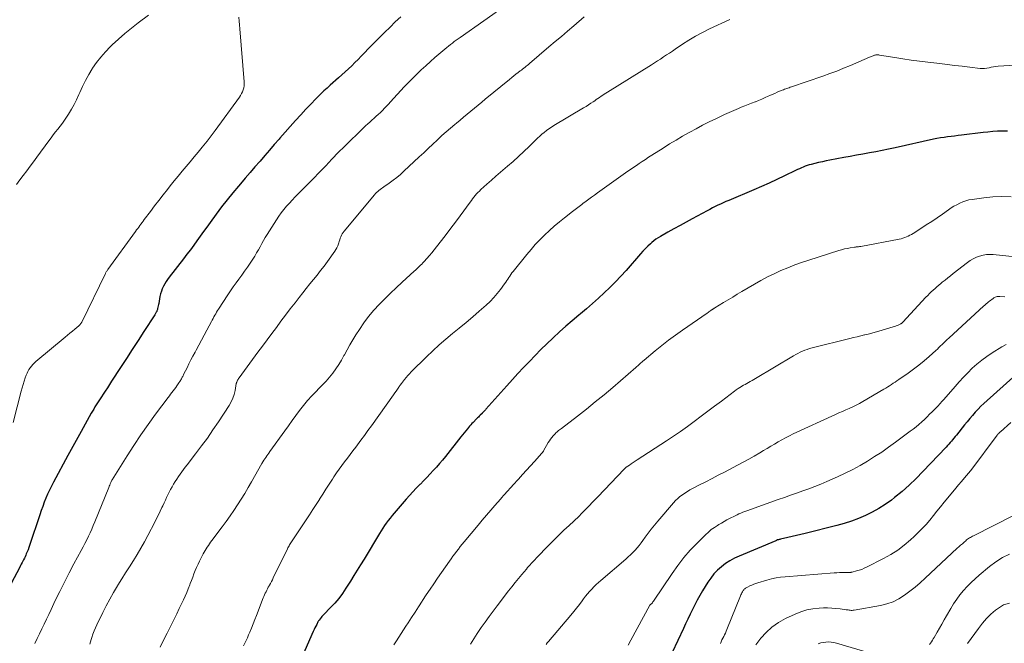
# Model space of a CAD drawing. Units: feet. Extents: x 1929999 to 1935009, y 520000 to 525006.
# Drawn here: x 1931425 to 1931622, y 520736 to 520861 of the extents above; entities that cross this region are included whole.
import ezdxf

# ---------------------------------------------------------------- set-up
doc = ezdxf.new("R2010")
doc.units = ezdxf.units.FT
doc.header["$LTSCALE"] = 100
doc.header["$MEASUREMENT"] = 0
doc.layers.add('CONTOUR INDEX', color=32, linetype='Continuous', lineweight=25)
doc.layers.add('CONTOUR INTERMEDIATE', color=40, linetype='Continuous', lineweight=15)

msp = doc.modelspace()

# ---------------------------------------------------------------- linework, layer by layer
at = {"layer": 'CONTOUR INDEX', "flags": 128}
for points, elevation in [([(1931501.23, 520861.08), (1931500.12, 520860.07), (1931499.07, 520859.06), (1931497.98, 520858), (1931496.91, 520856.94), (1931495.85, 520855.86), (1931494.8, 520854.78), (1931493.95, 520853.89), (1931493.32, 520853.25), (1931492.69, 520852.61), (1931492.06, 520851.98), (1931491.42, 520851.36), (1931490.77, 520850.74), (1931490.12, 520850.12), (1931489.46, 520849.52), (1931488.79, 520848.92), (1931487.16, 520847.46), (1931486.52, 520846.89), (1931485.89, 520846.31), (1931485.27, 520845.72), (1931484.65, 520845.12), (1931484.05, 520844.52), (1931483.44, 520843.91), (1931482.85, 520843.29), (1931482.27, 520842.67), (1931481.26, 520841.58), (1931480.2, 520840.42), (1931479.15, 520839.26), (1931478.12, 520838.08), (1931477.09, 520836.89), (1931476.93, 520836.71), (1931475.99, 520835.61), (1931475.05, 520834.51), (1931474.1, 520833.42), (1931473.15, 520832.33), (1931473.1, 520832.27), (1931472.12, 520831.16), (1931471.15, 520830.03), (1931470.18, 520828.91), (1931469.21, 520827.78), (1931468.83, 520827.34), (1931467.69, 520825.97), (1931466.57, 520824.59), (1931465.48, 520823.19), (1931464.42, 520821.76), (1931463.19, 520820.09), (1931462.53, 520819.18), (1931461.87, 520818.27), (1931461.22, 520817.36), (1931460.56, 520816.45), (1931459.9, 520815.55), (1931459.24, 520814.65), (1931458.56, 520813.75), (1931457.88, 520812.86), (1931455.01, 520809.19), (1931454.69, 520808.75), (1931454.39, 520808.31), (1931454.12, 520807.84), (1931453.86, 520807.37), (1931453.64, 520806.88), (1931453.45, 520806.38), (1931453.3, 520805.87), (1931453.18, 520805.34), (1931452.93, 520803.96), (1931452.88, 520803.71), (1931452.83, 520803.46), (1931452.77, 520803.21), (1931452.71, 520802.96), (1931452.66, 520802.76), (1931452.62, 520802.61), (1931452.58, 520802.47), (1931452.52, 520802.33), (1931452.45, 520802.19), (1931452.38, 520802.06), (1931452.31, 520801.93), (1931452.23, 520801.8), (1931452.15, 520801.67), (1931449.98, 520798.34), (1931448.81, 520796.54), (1931447.64, 520794.75), (1931446.48, 520792.96), (1931445.31, 520791.16), (1931443.53, 520788.42), (1931443.1, 520787.77), (1931442.68, 520787.12), (1931442.26, 520786.47), (1931441.84, 520785.82), (1931441.52, 520785.32), (1931441.26, 520784.91), (1931441, 520784.51), (1931440.74, 520784.11), (1931440.47, 520783.71), (1931440.21, 520783.3), (1931439.96, 520782.89), (1931439.72, 520782.48), (1931439.48, 520782.06), (1931437.45, 520778.4), (1931437.12, 520777.8), (1931436.79, 520777.2), (1931436.46, 520776.6), (1931436.13, 520776), (1931435.8, 520775.4), (1931435.47, 520774.8), (1931435.15, 520774.19), (1931434.82, 520773.59), (1931431.94, 520768.28), (1931431.53, 520767.5), (1931431.14, 520766.71), (1931430.77, 520765.91), (1931430.43, 520765.1), (1931430.1, 520764.28), (1931429.79, 520763.46), (1931429.49, 520762.63), (1931429.2, 520761.79), (1931427.18, 520755.69), (1931427.03, 520755.26), (1931426.87, 520754.83), (1931426.69, 520754.4), (1931426.51, 520753.98), (1931426.41, 520753.74), (1931426.27, 520753.44), (1931426.13, 520753.14), (1931425.98, 520752.84), (1931425.82, 520752.55), (1931425.67, 520752.25), (1931425.51, 520751.96), (1931425.36, 520751.67), (1931425.2, 520751.37), (1931420.02, 520741.7)], 1040), ([(1931622.23, 520838.33), (1931621.25, 520838.32), (1931620.28, 520838.27), (1931619.31, 520838.21), (1931618.34, 520838.12), (1931617.37, 520838.01), (1931613.1, 520837.5), (1931612.4, 520837.41), (1931611.7, 520837.33), (1931610.99, 520837.24), (1931610.29, 520837.16), (1931609.59, 520837.06), (1931608.88, 520836.95), (1931608.19, 520836.82), (1931607.49, 520836.68), (1931599.82, 520835), (1931598.55, 520834.73), (1931597.27, 520834.47), (1931595.99, 520834.21), (1931594.71, 520833.97), (1931593.43, 520833.73), (1931592.15, 520833.49), (1931590.87, 520833.25), (1931589.59, 520833.02), (1931586.84, 520832.51), (1931586.08, 520832.36), (1931585.32, 520832.21), (1931584.56, 520832.03), (1931583.81, 520831.85), (1931583.12, 520831.67), (1931582.71, 520831.56), (1931582.31, 520831.43), (1931581.92, 520831.3), (1931581.52, 520831.15), (1931581.14, 520830.99), (1931580.75, 520830.82), (1931580.37, 520830.65), (1931579.99, 520830.47), (1931577.74, 520829.37), (1931576.24, 520828.65), (1931574.73, 520827.95), (1931573.2, 520827.27), (1931571.67, 520826.61), (1931566.64, 520824.47), (1931566.09, 520824.24), (1931565.55, 520824), (1931565.01, 520823.75), (1931564.47, 520823.51), (1931563.93, 520823.25), (1931563.4, 520822.98), (1931562.87, 520822.71), (1931562.35, 520822.43), (1931559.36, 520820.8), (1931558.15, 520820.13), (1931556.94, 520819.47), (1931555.72, 520818.8), (1931554.51, 520818.13), (1931553, 520817.29), (1931552.55, 520817.03), (1931552.12, 520816.74), (1931551.71, 520816.43), (1931551.31, 520816.1), (1931551.03, 520815.84), (1931550.5, 520815.35), (1931549.99, 520814.86), (1931549.5, 520814.34), (1931549.03, 520813.81), (1931546.17, 520810.54), (1931545.12, 520809.38), (1931544.04, 520808.23), (1931542.93, 520807.12), (1931541.79, 520806.04), (1931540.63, 520804.98), (1931539.45, 520803.93), (1931538.27, 520802.9), (1931537.07, 520801.89), (1931536.73, 520801.61), (1931535.43, 520800.5), (1931534.15, 520799.39), (1931532.89, 520798.25), (1931531.64, 520797.09), (1931531.57, 520797.02), (1931530.37, 520795.88), (1931529.19, 520794.73), (1931528.02, 520793.56), (1931526.87, 520792.37), (1931525.72, 520791.18), (1931524.59, 520789.97), (1931523.48, 520788.75), (1931522.37, 520787.53), (1931518.21, 520782.86), (1931518.09, 520782.73), (1931517.97, 520782.59), (1931517.85, 520782.46), (1931517.72, 520782.33), (1931517.48, 520782.06), (1931517.43, 520782), (1931517.06, 520781.64), (1931516.87, 520781.46), (1931516.69, 520781.28), (1931516.51, 520781.1), (1931516.33, 520780.91), (1931515.66, 520780.23), (1931515.42, 520779.98), (1931515.18, 520779.73), (1931514.95, 520779.47), (1931514.73, 520779.2), (1931514.51, 520778.94), (1931514.18, 520778.53), (1931513.85, 520778.13), (1931513.53, 520777.73), (1931513.2, 520777.32), (1931510.11, 520773.43), (1931509.52, 520772.71), (1931508.93, 520772), (1931508.32, 520771.3), (1931507.69, 520770.61), (1931507.06, 520769.93), (1931506.42, 520769.26), (1931505.78, 520768.59), (1931505.13, 520767.93), (1931505.02, 520767.82), (1931504.32, 520767.1), (1931503.64, 520766.38), (1931502.96, 520765.63), (1931502.29, 520764.88), (1931499.89, 520762.12), (1931499.49, 520761.64), (1931499.09, 520761.15), (1931498.71, 520760.66), (1931498.33, 520760.15), (1931497.97, 520759.64), (1931497.62, 520759.12), (1931497.28, 520758.59), (1931496.95, 520758.05), (1931493.88, 520752.94), (1931493.21, 520751.84), (1931492.54, 520750.75), (1931491.87, 520749.66), (1931491.19, 520748.58), (1931490.26, 520747.13), (1931489.57, 520746.11), (1931488.84, 520745.13), (1931488.04, 520744.19), (1931487.21, 520743.28), (1931485.87, 520741.92), (1931485.68, 520741.71), (1931485.49, 520741.51), (1931485.32, 520741.29), (1931485.14, 520741.07), (1931484.94, 520740.81), (1931484.88, 520740.71), (1931484.81, 520740.62), (1931484.75, 520740.52), (1931484.7, 520740.42), (1931484.45, 520739.94), (1931484.27, 520739.59), (1931484.1, 520739.25), (1931483.93, 520738.89), (1931483.77, 520738.54), (1931481.59, 520733.64)], 1020), ([(1931623.35, 520789.19), (1931618.18, 520784.59), (1931617.56, 520784.02), (1931616.96, 520783.45), (1931616.38, 520782.85), (1931615.81, 520782.24), (1931615.26, 520781.62), (1931614.72, 520780.99), (1931614.18, 520780.35), (1931613.66, 520779.71), (1931612.05, 520777.68), (1931611.81, 520777.38), (1931611.56, 520777.07), (1931611.31, 520776.77), (1931611.06, 520776.48), (1931610.81, 520776.18), (1931610.55, 520775.89), (1931610.29, 520775.6), (1931610.03, 520775.31), (1931605.4, 520770.41), (1931604.05, 520769.04), (1931602.66, 520767.72), (1931601.22, 520766.45), (1931599.73, 520765.23), (1931599.09, 520764.73), (1931597.86, 520763.84), (1931596.6, 520763.02), (1931595.29, 520762.29), (1931593.93, 520761.63), (1931592.53, 520761.05), (1931591.12, 520760.52), (1931589.67, 520760.06), (1931588.22, 520759.65), (1931581.92, 520758.07), (1931581.05, 520757.85), (1931580.18, 520757.64), (1931579.31, 520757.44), (1931578.43, 520757.25), (1931576.97, 520756.93), (1931576.83, 520756.9), (1931576.69, 520756.86), (1931576.54, 520756.81), (1931576.4, 520756.77), (1931576.15, 520756.68), (1931576.14, 520756.67), (1931576.04, 520756.63), (1931568.71, 520753.56), (1931567.77, 520753.12), (1931566.86, 520752.63), (1931566.01, 520752.05), (1931565.18, 520751.43), (1931564.42, 520750.73), (1931563.7, 520749.99), (1931563.06, 520749.18), (1931562.48, 520748.33), (1931561.42, 520746.63), (1931560.87, 520745.72), (1931560.35, 520744.8), (1931559.86, 520743.87), (1931559.4, 520742.92), (1931558.95, 520741.96), (1931558.5, 520741.01), (1931558.04, 520740.05), (1931557.59, 520739.09), (1931555.34, 520734.3)], 1000)]:
    msp.add_lwpolyline(points, dxfattribs=dict(at, elevation=elevation))
at = {"layer": 'CONTOUR INTERMEDIATE', "flags": 128}
for points, elevation in [([(1931522.49, 520863.62), (1931513.08, 520857.01), (1931512.68, 520856.73), (1931512.29, 520856.45), (1931511.9, 520856.16), (1931511.51, 520855.87), (1931511.13, 520855.58), (1931510.75, 520855.28), (1931510.38, 520854.98), (1931510.01, 520854.66), (1931508.04, 520852.98), (1931507.12, 520852.17), (1931506.21, 520851.35), (1931505.31, 520850.51), (1931504.42, 520849.66), (1931503.46, 520848.71), (1931503.07, 520848.32), (1931502.68, 520847.93), (1931502.3, 520847.53), (1931501.92, 520847.13), (1931499.17, 520844.13), (1931498.77, 520843.7), (1931498.37, 520843.28), (1931497.97, 520842.86), (1931497.56, 520842.45), (1931497.54, 520842.43), (1931497.14, 520842.03), (1931496.73, 520841.64), (1931496.31, 520841.26), (1931495.89, 520840.88), (1931495.47, 520840.5), (1931495.04, 520840.12), (1931494.63, 520839.74), (1931494.21, 520839.35), (1931492.49, 520837.72), (1931491.23, 520836.5), (1931489.98, 520835.27), (1931488.75, 520834.02), (1931487.54, 520832.75), (1931487.48, 520832.7), (1931486.25, 520831.4), (1931485.01, 520830.1), (1931483.75, 520828.82), (1931482.5, 520827.55), (1931480.73, 520825.77), (1931480.14, 520825.17), (1931479.56, 520824.56), (1931478.99, 520823.94), (1931478.42, 520823.32), (1931477.88, 520822.68), (1931477.36, 520822.02), (1931476.87, 520821.34), (1931476.41, 520820.64), (1931474.56, 520817.71), (1931474.19, 520817.11), (1931473.82, 520816.5), (1931473.48, 520815.88), (1931473.14, 520815.25), (1931472.8, 520814.63), (1931472.45, 520814.01), (1931472.08, 520813.4), (1931471.69, 520812.8), (1931471.16, 520811.99), (1931470.62, 520811.18), (1931470.07, 520810.38), (1931469.5, 520809.59), (1931468.93, 520808.81), (1931468.35, 520808.03), (1931467.79, 520807.24), (1931467.23, 520806.44), (1931466.69, 520805.63), (1931464.85, 520802.82), (1931464.66, 520802.52), (1931464.47, 520802.21), (1931464.29, 520801.9), (1931464.11, 520801.58), (1931463.95, 520801.27), (1931463.78, 520800.95), (1931463.61, 520800.63), (1931463.44, 520800.32), (1931462.53, 520798.6), (1931462, 520797.61), (1931461.47, 520796.62), (1931460.94, 520795.64), (1931460.41, 520794.65), (1931460.17, 520794.22), (1931459.76, 520793.45), (1931459.36, 520792.67), (1931458.96, 520791.89), (1931458.57, 520791.11), (1931457.95, 520789.88), (1931457.87, 520789.71), (1931457.79, 520789.55), (1931457.71, 520789.38), (1931457.63, 520789.22), (1931457.55, 520789.06), (1931457.46, 520788.9), (1931457.36, 520788.74), (1931457.27, 520788.58), (1931456.81, 520787.89), (1931456.57, 520787.54), (1931456.33, 520787.2), (1931456.08, 520786.86), (1931455.82, 520786.53), (1931455.56, 520786.2), (1931455.31, 520785.87), (1931455.05, 520785.54), (1931454.8, 520785.21), (1931452.31, 520781.83), (1931450.83, 520779.79), (1931449.39, 520777.73), (1931447.99, 520775.64), (1931446.63, 520773.53), (1931443.61, 520768.75), (1931443.59, 520768.7), (1931443.37, 520768.21), (1931443.26, 520767.96), (1931443.16, 520767.72), (1931443.05, 520767.47), (1931442.95, 520767.22), (1931440.18, 520760.38), (1931439.88, 520759.65), (1931439.57, 520758.93), (1931439.24, 520758.21), (1931438.9, 520757.5), (1931438.56, 520756.79), (1931438.2, 520756.09), (1931437.84, 520755.39), (1931437.47, 520754.7), (1931436.01, 520752.01), (1931435.05, 520750.2), (1931434.1, 520748.37), (1931433.19, 520746.53), (1931432.3, 520744.69), (1931431.45, 520742.91), (1931431, 520741.94), (1931430.54, 520740.97), (1931430.07, 520740.01), (1931429.61, 520739.04), (1931429.14, 520738.08), (1931428.68, 520737.12), (1931428.21, 520736.15)], 1036), ([(1931468.9, 520861.02), (1931468.97, 520860.25), (1931469.03, 520859.48), (1931469.1, 520858.72), (1931469.98, 520848.16), (1931469.99, 520847.75), (1931469.96, 520847.35), (1931469.89, 520846.95), (1931469.78, 520846.55), (1931469.62, 520846.17), (1931469.45, 520845.8), (1931469.24, 520845.44), (1931469.02, 520845.09), (1931464.22, 520838.44), (1931463.82, 520837.9), (1931463.42, 520837.36), (1931463, 520836.83), (1931462.59, 520836.3), (1931461.59, 520835.08), (1931460.8, 520834.11), (1931460.01, 520833.15), (1931459.21, 520832.2), (1931458.4, 520831.25), (1931458.38, 520831.23), (1931457.59, 520830.29), (1931456.79, 520829.34), (1931456.01, 520828.38), (1931455.24, 520827.42), (1931454.65, 520826.67), (1931453.8, 520825.58), (1931452.95, 520824.48), (1931452.11, 520823.38), (1931451.27, 520822.28), (1931450.05, 520820.65), (1931449.83, 520820.36), (1931449.61, 520820.07), (1931449.39, 520819.77), (1931449.17, 520819.48), (1931448.95, 520819.18), (1931448.74, 520818.89), (1931448.52, 520818.59), (1931448.3, 520818.29), (1931442.76, 520810.69), (1931442.69, 520810.58), (1931442.61, 520810.47), (1931442.54, 520810.36), (1931442.47, 520810.24), (1931442.4, 520810.13), (1931442.34, 520810.01), (1931442.28, 520809.89), (1931442.22, 520809.78), (1931437.63, 520800.37), (1931437.57, 520800.24), (1931437.5, 520800.12), (1931437.43, 520800), (1931437.35, 520799.88), (1931437.27, 520799.76), (1931437.18, 520799.66), (1931437.08, 520799.56), (1931436.97, 520799.46), (1931436.2, 520798.83), (1931435.71, 520798.42), (1931435.22, 520798.01), (1931434.72, 520797.6), (1931434.23, 520797.19), (1931428.41, 520792.35), (1931428.1, 520792.06), (1931427.8, 520791.77), (1931427.53, 520791.45), (1931427.27, 520791.12), (1931427.04, 520790.76), (1931426.83, 520790.4), (1931426.65, 520790.02), (1931426.49, 520789.63), (1931426.3, 520789.11), (1931426.08, 520788.45), (1931425.86, 520787.78), (1931425.67, 520787.11), (1931425.48, 520786.43), (1931423.89, 520780.19)], 1044), ([(1931450.9, 520861.44), (1931448.81, 520859.88), (1931447.48, 520858.85), (1931446.17, 520857.78), (1931444.91, 520856.67), (1931443.67, 520855.53), (1931443.25, 520855.12), (1931442.28, 520854.12), (1931441.37, 520853.08), (1931440.53, 520851.98), (1931439.74, 520850.83), (1931439.68, 520850.73), (1931438.99, 520849.59), (1931438.34, 520848.42), (1931437.75, 520847.23), (1931437.19, 520846.02), (1931437, 520845.58), (1931436.54, 520844.58), (1931436.04, 520843.61), (1931435.5, 520842.66), (1931434.93, 520841.72), (1931434.53, 520841.12), (1931434.12, 520840.51), (1931433.7, 520839.91), (1931433.26, 520839.32), (1931432.81, 520838.73), (1931432.35, 520838.15), (1931431.9, 520837.57), (1931431.46, 520836.98), (1931431.02, 520836.39), (1931428.62, 520833.13), (1931427.95, 520832.21), (1931427.27, 520831.3), (1931426.59, 520830.39), (1931425.9, 520829.48), (1931425.22, 520828.57), (1931424.55, 520827.65)], 1048), ([(1931537.82, 520861.07), (1931535.73, 520859.3), (1931534.49, 520858.25), (1931533.25, 520857.2), (1931532.02, 520856.15), (1931530.78, 520855.1), (1931526.92, 520851.8), (1931526.69, 520851.6), (1931526.46, 520851.41), (1931526.23, 520851.23), (1931526, 520851.04), (1931525.76, 520850.86), (1931525.52, 520850.67), (1931525.29, 520850.49), (1931525.05, 520850.31), (1931524.64, 520850), (1931524.2, 520849.66), (1931523.77, 520849.32), (1931523.34, 520848.97), (1931522.9, 520848.62), (1931518.08, 520844.67), (1931517.36, 520844.08), (1931516.64, 520843.49), (1931515.92, 520842.9), (1931515.2, 520842.3), (1931514.48, 520841.71), (1931513.76, 520841.11), (1931513.04, 520840.51), (1931512.33, 520839.92), (1931512.01, 520839.65), (1931511.14, 520838.92), (1931510.29, 520838.17), (1931509.44, 520837.41), (1931508.61, 520836.64), (1931508.48, 520836.52), (1931507.59, 520835.68), (1931506.7, 520834.85), (1931505.81, 520834.01), (1931504.91, 520833.18), (1931501.85, 520830.32), (1931501.14, 520829.69), (1931500.42, 520829.08), (1931499.67, 520828.5), (1931498.9, 520827.94), (1931497.84, 520827.21), (1931497.59, 520827.03), (1931497.34, 520826.85), (1931497.09, 520826.66), (1931496.85, 520826.47), (1931496.61, 520826.27), (1931496.39, 520826.06), (1931496.17, 520825.84), (1931495.97, 520825.61), (1931489.91, 520818.37), (1931489.71, 520818.11), (1931489.53, 520817.84), (1931489.39, 520817.55), (1931489.26, 520817.25), (1931489.15, 520816.94), (1931489.05, 520816.63), (1931488.95, 520816.32), (1931488.85, 520816), (1931488.8, 520815.83), (1931488.66, 520815.44), (1931488.49, 520815.06), (1931488.29, 520814.7), (1931488.06, 520814.35), (1931486.59, 520812.32), (1931485.91, 520811.4), (1931485.22, 520810.49), (1931484.51, 520809.59), (1931483.79, 520808.71), (1931483.07, 520807.82), (1931482.35, 520806.94), (1931481.65, 520806.04), (1931480.95, 520805.14), (1931480.12, 520804.07), (1931479.18, 520802.85), (1931478.25, 520801.62), (1931477.32, 520800.39), (1931476.4, 520799.16), (1931475.48, 520797.93), (1931474.56, 520796.69), (1931473.65, 520795.45), (1931472.73, 520794.21), (1931468.96, 520789.11), (1931468.86, 520788.96), (1931468.76, 520788.8), (1931468.67, 520788.64), (1931468.59, 520788.47), (1931468.49, 520788.26), (1931468.47, 520788.2), (1931468.44, 520788.14), (1931468.43, 520788.07), (1931468.41, 520788), (1931468.16, 520786.55), (1931467.98, 520785.78), (1931467.73, 520785.02), (1931467.4, 520784.31), (1931467, 520783.62), (1931464.85, 520780.34), (1931463.75, 520778.71), (1931462.63, 520777.1), (1931461.47, 520775.52), (1931460.28, 520773.96), (1931458.59, 520771.79), (1931458.23, 520771.32), (1931457.88, 520770.85), (1931457.53, 520770.38), (1931457.18, 520769.9), (1931456.85, 520769.42), (1931456.52, 520768.93), (1931456.21, 520768.43), (1931455.9, 520767.92), (1931455.87, 520767.87), (1931455.58, 520767.35), (1931455.29, 520766.83), (1931455.02, 520766.3), (1931454.76, 520765.77), (1931454.51, 520765.23), (1931454.25, 520764.69), (1931454, 520764.15), (1931453.74, 520763.61), (1931453.56, 520763.22), (1931453.21, 520762.49), (1931452.86, 520761.77), (1931452.49, 520761.05), (1931452.12, 520760.33), (1931450.74, 520757.67), (1931450.06, 520756.4), (1931449.35, 520755.14), (1931448.62, 520753.9), (1931447.87, 520752.67), (1931447.1, 520751.44), (1931446.33, 520750.22), (1931445.56, 520749), (1931444.8, 520747.77), (1931444.71, 520747.63), (1931443.92, 520746.32), (1931443.16, 520745), (1931442.45, 520743.65), (1931441.76, 520742.29), (1931440.58, 520739.87), (1931440.3, 520739.25), (1931440.04, 520738.62), (1931439.8, 520737.98), (1931439.59, 520737.33), (1931439.46, 520736.93), (1931439.33, 520736.48), (1931439.2, 520736.02)], 1032), ([(1931566.87, 520860.57), (1931562.81, 520858.69), (1931561.41, 520858), (1931560.04, 520857.27), (1931558.71, 520856.47), (1931557.4, 520855.63), (1931555.99, 520854.68), (1931555.4, 520854.28), (1931554.81, 520853.88), (1931554.23, 520853.49), (1931553.64, 520853.09), (1931553.05, 520852.69), (1931552.46, 520852.31), (1931551.86, 520851.92), (1931551.26, 520851.55), (1931542.47, 520846.09), (1931542.14, 520845.88), (1931541.82, 520845.67), (1931541.5, 520845.46), (1931541.18, 520845.25), (1931540.87, 520845.03), (1931540.55, 520844.81), (1931540.23, 520844.59), (1931539.92, 520844.38), (1931539.61, 520844.17), (1931539.14, 520843.85), (1931538.67, 520843.54), (1931538.19, 520843.24), (1931537.7, 520842.95), (1931531.76, 520839.4), (1931531.26, 520839.09), (1931530.78, 520838.77), (1931530.3, 520838.42), (1931529.84, 520838.06), (1931529.39, 520837.68), (1931528.95, 520837.3), (1931528.51, 520836.9), (1931528.09, 520836.49), (1931526.83, 520835.26), (1931525.77, 520834.25), (1931524.7, 520833.24), (1931523.61, 520832.27), (1931522.5, 520831.3), (1931522.03, 520830.9), (1931521.11, 520830.11), (1931520.2, 520829.32), (1931519.3, 520828.52), (1931518.4, 520827.71), (1931517.22, 520826.64), (1931516.92, 520826.36), (1931516.62, 520826.07), (1931516.34, 520825.77), (1931516.07, 520825.46), (1931515.81, 520825.14), (1931515.55, 520824.82), (1931515.3, 520824.5), (1931515.05, 520824.17), (1931513.04, 520821.42), (1931512.12, 520820.18), (1931511.2, 520818.94), (1931510.26, 520817.71), (1931509.32, 520816.48), (1931508.36, 520815.24), (1931507.89, 520814.64), (1931507.41, 520814.06), (1931506.92, 520813.48), (1931506.42, 520812.91), (1931505.86, 520812.3), (1931505.63, 520812.05), (1931505.39, 520811.79), (1931505.15, 520811.55), (1931504.9, 520811.3), (1931504.65, 520811.06), (1931504.4, 520810.83), (1931504.15, 520810.59), (1931503.89, 520810.36), (1931501.48, 520808.17), (1931500.31, 520807.08), (1931499.15, 520805.99), (1931498.02, 520804.87), (1931496.9, 520803.74), (1931495.83, 520802.57), (1931494.8, 520801.35), (1931493.86, 520800.08), (1931492.96, 520798.77), (1931492.24, 520797.65), (1931491.64, 520796.68), (1931491.06, 520795.71), (1931490.51, 520794.71), (1931489.97, 520793.71), (1931489.88, 520793.53), (1931489.38, 520792.62), (1931488.85, 520791.74), (1931488.27, 520790.88), (1931487.65, 520790.05), (1931487, 520789.24), (1931486.32, 520788.45), (1931485.61, 520787.69), (1931484.88, 520786.95), (1931484.32, 520786.4), (1931483.44, 520785.5), (1931482.6, 520784.57), (1931481.8, 520783.6), (1931481.03, 520782.61), (1931480.28, 520781.59), (1931479.54, 520780.57), (1931478.8, 520779.55), (1931478.06, 520778.53), (1931475.08, 520774.39), (1931474.88, 520774.11), (1931474.67, 520773.82), (1931474.47, 520773.53), (1931474.27, 520773.24), (1931474.08, 520772.95), (1931473.89, 520772.66), (1931473.7, 520772.36), (1931473.53, 520772.05), (1931471.44, 520768.38), (1931470.76, 520767.22), (1931470.08, 520766.07), (1931469.38, 520764.93), (1931468.66, 520763.79), (1931467.93, 520762.67), (1931467.17, 520761.56), (1931466.39, 520760.47), (1931465.6, 520759.39), (1931463.53, 520756.65), (1931463.29, 520756.33), (1931463.05, 520756.01), (1931462.83, 520755.68), (1931462.6, 520755.35), (1931462.39, 520755.02), (1931462.18, 520754.68), (1931461.98, 520754.34), (1931461.79, 520753.99), (1931461.38, 520753.19), (1931461.07, 520752.57), (1931460.77, 520751.94), (1931460.49, 520751.3), (1931460.22, 520750.66), (1931459.96, 520750.01), (1931459.7, 520749.36), (1931459.45, 520748.71), (1931459.21, 520748.06), (1931459.12, 520747.83), (1931458.83, 520747.06), (1931458.52, 520746.31), (1931458.19, 520745.56), (1931457.85, 520744.81), (1931457.54, 520744.16), (1931457.03, 520743.09), (1931456.52, 520742.03), (1931456, 520740.97), (1931455.48, 520739.91), (1931454.6, 520738.17), (1931453.91, 520736.77), (1931453.22, 520735.37)], 1028), ([(1931623.71, 520851.47), (1931620.37, 520851.23), (1931619.92, 520851.19), (1931619.47, 520851.12), (1931619.03, 520851.04), (1931618.58, 520850.93), (1931618.14, 520850.84), (1931617.7, 520850.78), (1931617.25, 520850.77), (1931616.79, 520850.8), (1931614.71, 520851.05), (1931613.22, 520851.23), (1931611.72, 520851.41), (1931610.23, 520851.59), (1931608.73, 520851.76), (1931606.39, 520852.04), (1931604.73, 520852.24), (1931603.07, 520852.47), (1931601.41, 520852.71), (1931599.76, 520852.98), (1931596.74, 520853.48), (1931596.6, 520853.5), (1931596.45, 520853.52), (1931596.3, 520853.52), (1931596.15, 520853.52), (1931596.01, 520853.5), (1931595.86, 520853.48), (1931595.72, 520853.44), (1931595.58, 520853.39), (1931595.48, 520853.35), (1931595.29, 520853.28), (1931595.11, 520853.2), (1931594.92, 520853.12), (1931594.73, 520853.04), (1931590.93, 520851.4), (1931589.57, 520850.83), (1931588.21, 520850.28), (1931586.83, 520849.77), (1931585.44, 520849.28), (1931579.15, 520847.13), (1931578.92, 520847.05), (1931578.69, 520846.97), (1931578.46, 520846.89), (1931578.23, 520846.82), (1931578.01, 520846.73), (1931577.78, 520846.65), (1931577.55, 520846.56), (1931577.32, 520846.47), (1931576.8, 520846.26), (1931576.31, 520846.05), (1931575.82, 520845.84), (1931575.34, 520845.63), (1931574.85, 520845.42), (1931574.54, 520845.27), (1931573.9, 520844.99), (1931573.26, 520844.71), (1931572.61, 520844.44), (1931571.96, 520844.18), (1931571.89, 520844.15), (1931571.21, 520843.88), (1931570.52, 520843.61), (1931569.84, 520843.33), (1931569.15, 520843.06), (1931568.61, 520842.84), (1931567.66, 520842.44), (1931566.71, 520842.03), (1931565.77, 520841.6), (1931564.84, 520841.16), (1931564.06, 520840.79), (1931562.74, 520840.14), (1931561.44, 520839.48), (1931560.15, 520838.79), (1931558.86, 520838.1), (1931558.76, 520838.04), (1931557.44, 520837.29), (1931556.13, 520836.53), (1931554.83, 520835.74), (1931553.54, 520834.94), (1931551.29, 520833.5), (1931550.65, 520833.09), (1931550.02, 520832.68), (1931549.4, 520832.26), (1931548.77, 520831.84), (1931548.52, 520831.67), (1931548.03, 520831.33), (1931547.53, 520830.99), (1931547.04, 520830.64), (1931546.54, 520830.29), (1931540.43, 520825.97), (1931539.86, 520825.56), (1931539.29, 520825.15), (1931538.73, 520824.73), (1931538.17, 520824.32), (1931537.57, 520823.87), (1931537.31, 520823.67), (1931537.05, 520823.47), (1931536.79, 520823.27), (1931536.53, 520823.08), (1931536.26, 520822.88), (1931536, 520822.68), (1931535.74, 520822.48), (1931535.49, 520822.28), (1931533.88, 520821.03), (1931532.85, 520820.2), (1931531.84, 520819.36), (1931530.86, 520818.49), (1931529.9, 520817.59), (1931528.97, 520816.66), (1931528.06, 520815.71), (1931527.2, 520814.72), (1931526.36, 520813.71), (1931523.63, 520810.31), (1931523.4, 520810.02), (1931523.18, 520809.72), (1931522.97, 520809.41), (1931522.77, 520809.11), (1931522.57, 520808.79), (1931522.37, 520808.49), (1931522.15, 520808.18), (1931521.94, 520807.88), (1931521.12, 520806.75), (1931520.47, 520805.91), (1931519.78, 520805.1), (1931519.04, 520804.34), (1931518.27, 520803.61), (1931516.88, 520802.38), (1931515.57, 520801.24), (1931514.24, 520800.11), (1931512.89, 520799.01), (1931511.53, 520797.93), (1931510.18, 520796.83), (1931508.86, 520795.7), (1931507.58, 520794.52), (1931506.33, 520793.31), (1931503.3, 520790.28), (1931502.95, 520789.91), (1931502.61, 520789.54), (1931502.28, 520789.15), (1931501.96, 520788.76), (1931501.79, 520788.54), (1931501.56, 520788.24), (1931501.33, 520787.95), (1931501.11, 520787.65), (1931500.9, 520787.35), (1931500.8, 520787.22), (1931500.53, 520786.85), (1931500.27, 520786.48), (1931500.01, 520786.11), (1931499.74, 520785.74), (1931495.36, 520779.55), (1931494.67, 520778.58), (1931493.97, 520777.62), (1931493.27, 520776.67), (1931492.56, 520775.72), (1931492.24, 520775.31), (1931491.68, 520774.57), (1931491.12, 520773.84), (1931490.57, 520773.1), (1931490.01, 520772.37), (1931489.45, 520771.63), (1931488.91, 520770.88), (1931488.39, 520770.13), (1931487.88, 520769.36), (1931487.58, 520768.91), (1931486.93, 520767.91), (1931486.28, 520766.91), (1931485.64, 520765.9), (1931485.01, 520764.89), (1931484.99, 520764.86), (1931484.34, 520763.84), (1931483.69, 520762.82), (1931483.03, 520761.81), (1931482.36, 520760.8), (1931479.55, 520756.62), (1931479.42, 520756.42), (1931479.29, 520756.22), (1931479.17, 520756.02), (1931479.05, 520755.82), (1931478.93, 520755.61), (1931478.82, 520755.4), (1931478.71, 520755.19), (1931478.6, 520754.98), (1931475.78, 520749.21), (1931475.6, 520748.84), (1931475.41, 520748.48), (1931475.22, 520748.12), (1931475.02, 520747.76), (1931474.95, 520747.63), (1931474.79, 520747.34), (1931474.63, 520747.04), (1931474.48, 520746.75), (1931474.33, 520746.45), (1931474.19, 520746.15), (1931474.05, 520745.84), (1931473.92, 520745.53), (1931473.79, 520745.22), (1931472.46, 520741.73), (1931472.13, 520740.88), (1931471.79, 520740.05), (1931471.45, 520739.21), (1931471.1, 520738.38), (1931470.87, 520737.83), (1931470.62, 520737.28), (1931470.37, 520736.73), (1931470.11, 520736.18), (1931469.84, 520735.64)], 1024), ([(1931622.97, 520825.23), (1931621.16, 520825.29), (1931619.34, 520825.2), (1931617.53, 520825.02), (1931615.21, 520824.7), (1931614.57, 520824.58), (1931613.94, 520824.42), (1931613.33, 520824.2), (1931612.73, 520823.95), (1931612.15, 520823.64), (1931611.58, 520823.33), (1931611.03, 520822.98), (1931610.48, 520822.62), (1931609.26, 520821.76), (1931608.2, 520821.03), (1931607.13, 520820.31), (1931606.06, 520819.6), (1931604.98, 520818.89), (1931603.44, 520817.91), (1931603.12, 520817.72), (1931602.79, 520817.53), (1931602.45, 520817.37), (1931602.11, 520817.21), (1931601.76, 520817.07), (1931601.4, 520816.95), (1931601.04, 520816.86), (1931600.67, 520816.77), (1931593.03, 520815.32), (1931592.87, 520815.29), (1931592.71, 520815.27), (1931592.55, 520815.25), (1931592.39, 520815.23), (1931592.23, 520815.22), (1931592.07, 520815.2), (1931591.91, 520815.18), (1931591.75, 520815.15), (1931590.9, 520815.02), (1931590.31, 520814.92), (1931589.73, 520814.8), (1931589.16, 520814.65), (1931588.59, 520814.48), (1931582.6, 520812.58), (1931581.19, 520812.11), (1931579.8, 520811.61), (1931578.42, 520811.06), (1931577.06, 520810.49), (1931575.71, 520809.87), (1931574.38, 520809.22), (1931573.08, 520808.52), (1931571.79, 520807.79), (1931569.27, 520806.32), (1931568.35, 520805.77), (1931567.43, 520805.22), (1931566.51, 520804.66), (1931565.59, 520804.11), (1931563.9, 520803.07), (1931563.83, 520803.02), (1931563.77, 520802.98), (1931563.7, 520802.94), (1931563.63, 520802.89), (1931563.56, 520802.85), (1931563.5, 520802.8), (1931563.43, 520802.76), (1931563.36, 520802.71), (1931563.1, 520802.53), (1931562.9, 520802.4), (1931562.7, 520802.27), (1931562.51, 520802.13), (1931562.31, 520802), (1931557.44, 520798.63), (1931556.04, 520797.64), (1931554.66, 520796.61), (1931553.31, 520795.55), (1931551.97, 520794.47), (1931549.75, 520792.61), (1931549.54, 520792.43), (1931549.34, 520792.25), (1931549.14, 520792.07), (1931548.94, 520791.89), (1931548.74, 520791.71), (1931548.53, 520791.53), (1931548.33, 520791.35), (1931548.13, 520791.18), (1931543.5, 520787.21), (1931541.77, 520785.75), (1931540.02, 520784.3), (1931538.26, 520782.89), (1931536.48, 520781.49), (1931533.25, 520779), (1931533.07, 520778.86), (1931532.89, 520778.72), (1931532.71, 520778.58), (1931532.53, 520778.44), (1931532.35, 520778.29), (1931532.18, 520778.14), (1931532.02, 520777.97), (1931531.87, 520777.81), (1931531.62, 520777.52), (1931531.35, 520777.2), (1931531.1, 520776.87), (1931530.87, 520776.53), (1931530.65, 520776.18), (1931529.7, 520774.54), (1931529.66, 520774.48), (1931529.62, 520774.42), (1931529.58, 520774.36), (1931529.54, 520774.29), (1931529.5, 520774.23), (1931529.46, 520774.18), (1931529.41, 520774.12), (1931529.36, 520774.06), (1931527.88, 520772.42), (1931527.09, 520771.55), (1931526.29, 520770.67), (1931525.5, 520769.8), (1931524.71, 520768.92), (1931523.6, 520767.7), (1931523.28, 520767.36), (1931522.97, 520767.01), (1931522.65, 520766.67), (1931522.34, 520766.32), (1931522.03, 520765.97), (1931521.72, 520765.62), (1931521.41, 520765.27), (1931521.1, 520764.92), (1931520, 520763.67), (1931519.15, 520762.69), (1931518.3, 520761.71), (1931517.46, 520760.72), (1931516.63, 520759.72), (1931513.84, 520756.38), (1931513.46, 520755.91), (1931513.08, 520755.44), (1931512.7, 520754.97), (1931512.33, 520754.49), (1931511.97, 520754.01), (1931511.61, 520753.52), (1931511.26, 520753.03), (1931510.91, 520752.54), (1931508.57, 520749.16), (1931507.8, 520748.05), (1931507.05, 520746.93), (1931506.3, 520745.8), (1931505.55, 520744.67), (1931505.47, 520744.54), (1931504.77, 520743.47), (1931504.08, 520742.4), (1931503.38, 520741.33), (1931502.68, 520740.26), (1931502.23, 520739.56), (1931501.76, 520738.84), (1931501.3, 520738.12), (1931500.84, 520737.4), (1931500.38, 520736.67), (1931499.85, 520735.84)], 1016), ([(1931628.18, 520812.78), (1931619.43, 520813.67), (1931618.73, 520813.7), (1931618.05, 520813.67), (1931617.37, 520813.56), (1931616.7, 520813.39), (1931616.05, 520813.15), (1931615.42, 520812.86), (1931614.83, 520812.5), (1931614.26, 520812.11), (1931611.44, 520809.91), (1931610.89, 520809.48), (1931610.34, 520809.05), (1931609.79, 520808.61), (1931609.25, 520808.17), (1931608.96, 520807.93), (1931608.57, 520807.61), (1931608.18, 520807.28), (1931607.8, 520806.94), (1931607.42, 520806.6), (1931607.05, 520806.25), (1931606.69, 520805.9), (1931606.34, 520805.53), (1931605.99, 520805.17), (1931601.4, 520800.22), (1931601.35, 520800.17), (1931601.31, 520800.13), (1931601.26, 520800.08), (1931601.22, 520800.04), (1931601.17, 520800), (1931601.12, 520799.97), (1931601.06, 520799.93), (1931601.01, 520799.9), (1931600.58, 520799.69), (1931600.31, 520799.56), (1931600.04, 520799.45), (1931599.76, 520799.34), (1931599.47, 520799.25), (1931596.56, 520798.39), (1931595.87, 520798.19), (1931595.17, 520798), (1931594.48, 520797.83), (1931593.77, 520797.66), (1931593.73, 520797.65), (1931593, 520797.48), (1931592.27, 520797.31), (1931591.55, 520797.14), (1931590.83, 520796.96), (1931583.27, 520795.06), (1931582.78, 520794.93), (1931582.3, 520794.77), (1931581.83, 520794.6), (1931581.36, 520794.41), (1931580.91, 520794.2), (1931580.45, 520793.97), (1931580.01, 520793.73), (1931579.57, 520793.48), (1931571.97, 520788.98), (1931571.63, 520788.78), (1931571.29, 520788.58), (1931570.95, 520788.39), (1931570.6, 520788.19), (1931570.56, 520788.17), (1931570.24, 520787.99), (1931569.92, 520787.81), (1931569.6, 520787.62), (1931569.28, 520787.44), (1931569.2, 520787.39), (1931568.84, 520787.17), (1931568.5, 520786.95), (1931568.15, 520786.71), (1931567.82, 520786.47), (1931565.18, 520784.48), (1931563.83, 520783.46), (1931562.47, 520782.45), (1931561.12, 520781.43), (1931559.76, 520780.42), (1931558.39, 520779.42), (1931557.01, 520778.43), (1931555.62, 520777.48), (1931554.2, 520776.54), (1931548.35, 520772.74), (1931547.96, 520772.49), (1931547.58, 520772.23), (1931547.2, 520771.97), (1931546.82, 520771.71), (1931546.17, 520771.26), (1931546.12, 520771.22), (1931546.06, 520771.17), (1931546.01, 520771.13), (1931545.96, 520771.08), (1931545.91, 520771.04), (1931545.86, 520770.99), (1931545.81, 520770.94), (1931545.76, 520770.89), (1931540.55, 520765.4), (1931539.98, 520764.82), (1931539.42, 520764.23), (1931538.86, 520763.64), (1931538.29, 520763.06), (1931537.3, 520762.03), (1931537.23, 520761.96), (1931537.16, 520761.89), (1931537.08, 520761.82), (1931537.01, 520761.75), (1931536.94, 520761.68), (1931536.86, 520761.61), (1931536.79, 520761.54), (1931536.71, 520761.47), (1931534.79, 520759.69), (1931533.76, 520758.72), (1931532.75, 520757.74), (1931531.75, 520756.74), (1931530.76, 520755.73), (1931528.26, 520753.13), (1931528.01, 520752.87), (1931527.76, 520752.6), (1931527.51, 520752.34), (1931527.26, 520752.07), (1931527.01, 520751.8), (1931526.77, 520751.53), (1931526.53, 520751.26), (1931526.29, 520750.98), (1931525.38, 520749.91), (1931524.69, 520749.1), (1931524.01, 520748.27), (1931523.35, 520747.44), (1931522.69, 520746.6), (1931520.42, 520743.64), (1931519.62, 520742.57), (1931518.82, 520741.49), (1931518.04, 520740.39), (1931517.27, 520739.29), (1931516.45, 520738.09), (1931516.11, 520737.58), (1931515.77, 520737.06), (1931515.44, 520736.53), (1931515.12, 520736)], 1012), ([(1931621.75, 520805.23), (1931620.71, 520805.34), (1931620.53, 520805.35), (1931620.35, 520805.34), (1931620.18, 520805.31), (1931620, 520805.27), (1931619.83, 520805.21), (1931619.67, 520805.13), (1931619.52, 520805.04), (1931619.37, 520804.94), (1931618.64, 520804.37), (1931618.5, 520804.26), (1931618.36, 520804.14), (1931618.22, 520804.03), (1931618.08, 520803.92), (1931617.95, 520803.8), (1931617.81, 520803.68), (1931617.68, 520803.56), (1931617.55, 520803.44), (1931610.54, 520797.02), (1931610.21, 520796.72), (1931609.88, 520796.41), (1931609.56, 520796.1), (1931609.24, 520795.78), (1931608.92, 520795.47), (1931608.59, 520795.16), (1931608.26, 520794.85), (1931607.93, 520794.55), (1931606.61, 520793.36), (1931605.6, 520792.49), (1931604.57, 520791.64), (1931603.51, 520790.83), (1931602.42, 520790.05), (1931600.57, 520788.76), (1931600.21, 520788.51), (1931599.84, 520788.27), (1931599.48, 520788.02), (1931599.11, 520787.78), (1931598.74, 520787.54), (1931598.36, 520787.3), (1931597.99, 520787.07), (1931597.61, 520786.85), (1931593.38, 520784.39), (1931592.72, 520784.02), (1931592.06, 520783.67), (1931591.38, 520783.34), (1931590.7, 520783.02), (1931590.01, 520782.71), (1931589.32, 520782.41), (1931588.63, 520782.1), (1931587.95, 520781.78), (1931579.51, 520777.93), (1931578.74, 520777.56), (1931577.98, 520777.17), (1931577.23, 520776.77), (1931576.48, 520776.34), (1931575.75, 520775.91), (1931575.01, 520775.47), (1931574.28, 520775.03), (1931573.55, 520774.59), (1931572.83, 520774.16), (1931571.74, 520773.51), (1931570.63, 520772.87), (1931569.52, 520772.26), (1931568.39, 520771.66), (1931565.78, 520770.3), (1931564.55, 520769.67), (1931563.31, 520769.03), (1931562.08, 520768.4), (1931560.84, 520767.77), (1931559.44, 520767.06), (1931558.91, 520766.77), (1931558.39, 520766.47), (1931557.88, 520766.14), (1931557.39, 520765.8), (1931556.91, 520765.43), (1931556.46, 520765.04), (1931556.03, 520764.62), (1931555.63, 520764.17), (1931552.49, 520760.51), (1931551.84, 520759.73), (1931551.2, 520758.94), (1931550.59, 520758.13), (1931549.98, 520757.32), (1931549.54, 520756.7), (1931549.16, 520756.19), (1931548.77, 520755.69), (1931548.37, 520755.21), (1931547.95, 520754.73), (1931547.52, 520754.27), (1931547.07, 520753.82), (1931546.61, 520753.39), (1931546.14, 520752.97), (1931541.11, 520748.71), (1931540.64, 520748.3), (1931540.18, 520747.88), (1931539.73, 520747.44), (1931539.3, 520746.99), (1931538.88, 520746.52), (1931538.47, 520746.05), (1931538.08, 520745.56), (1931537.7, 520745.06), (1931537.38, 520744.62), (1931536.84, 520743.91), (1931536.29, 520743.2), (1931535.72, 520742.5), (1931535.15, 520741.81), (1931530.66, 520736.5), (1931530.43, 520736.23), (1931530.2, 520735.96)], 1008), ([(1931622, 520795.73), (1931621.12, 520795.27), (1931619.17, 520794.06), (1931618.14, 520793.37), (1931617.13, 520792.63), (1931616.17, 520791.84), (1931615.24, 520791.01), (1931614.35, 520790.13), (1931613.48, 520789.24), (1931612.63, 520788.33), (1931611.8, 520787.4), (1931609.54, 520784.81), (1931609.33, 520784.56), (1931609.12, 520784.32), (1931608.91, 520784.08), (1931608.7, 520783.84), (1931608.48, 520783.61), (1931608.27, 520783.37), (1931608.04, 520783.14), (1931607.82, 520782.91), (1931607.25, 520782.34), (1931606.73, 520781.83), (1931606.21, 520781.32), (1931605.68, 520780.82), (1931605.15, 520780.33), (1931604.59, 520779.83), (1931604.03, 520779.35), (1931603.46, 520778.89), (1931602.87, 520778.44), (1931599.92, 520776.26), (1931598.55, 520775.27), (1931597.17, 520774.31), (1931595.75, 520773.39), (1931594.32, 520772.5), (1931592.87, 520771.65), (1931591.39, 520770.84), (1931589.88, 520770.09), (1931588.36, 520769.38), (1931586.2, 520768.42), (1931585.01, 520767.92), (1931583.82, 520767.43), (1931582.61, 520766.97), (1931581.4, 520766.54), (1931580.18, 520766.12), (1931578.96, 520765.69), (1931577.74, 520765.27), (1931576.53, 520764.84), (1931570.23, 520762.6), (1931569.84, 520762.46), (1931569.45, 520762.31), (1931569.06, 520762.14), (1931568.68, 520761.97), (1931568.31, 520761.79), (1931567.93, 520761.61), (1931567.55, 520761.42), (1931567.18, 520761.23), (1931566.82, 520761.05), (1931566.27, 520760.76), (1931565.72, 520760.46), (1931565.18, 520760.15), (1931564.65, 520759.83), (1931564.41, 520759.69), (1931563.78, 520759.28), (1931563.17, 520758.83), (1931562.59, 520758.35), (1931562.03, 520757.83), (1931560.32, 520756.14), (1931558.97, 520754.72), (1931557.68, 520753.25), (1931556.48, 520751.7), (1931555.34, 520750.1), (1931551.65, 520744.6), (1931551.59, 520744.52), (1931551.53, 520744.44), (1931551.47, 520744.35), (1931551.41, 520744.27), (1931551.35, 520744.19), (1931551.28, 520744.11), (1931551.21, 520744.04), (1931551.13, 520743.97), (1931550.98, 520743.83), (1931550.9, 520743.75), (1931547.09, 520736.8), (1931546.55, 520735.82)], 1004), ([(1931622.92, 520780.22), (1931620.85, 520778.37), (1931620.76, 520778.29), (1931620.67, 520778.2), (1931620.58, 520778.12), (1931620.5, 520778.03), (1931620.36, 520777.87), (1931620.25, 520777.75), (1931620.24, 520777.74), (1931620.22, 520777.72), (1931620.21, 520777.71), (1931620.2, 520777.69), (1931614.96, 520770.66), (1931614.87, 520770.54), (1931613.67, 520769.15), (1931613.09, 520768.46), (1931612.5, 520767.77), (1931611.93, 520767.08), (1931611.35, 520766.39), (1931609.63, 520764.28), (1931608.9, 520763.4), (1931608.18, 520762.52), (1931607.47, 520761.64), (1931606.75, 520760.75), (1931606.01, 520759.88), (1931605.25, 520759.04), (1931604.46, 520758.23), (1931603.63, 520757.45), (1931602.89, 520756.77), (1931601.64, 520755.72), (1931600.35, 520754.74), (1931598.97, 520753.87), (1931597.55, 520753.07), (1931594.16, 520751.34), (1931593.68, 520751.12), (1931593.18, 520750.91), (1931592.68, 520750.74), (1931592.16, 520750.59), (1931591.24, 520750.35), (1931591.18, 520750.34), (1931591.13, 520750.32), (1931591.07, 520750.32), (1931591.01, 520750.31), (1931590.95, 520750.31), (1931590.89, 520750.31), (1931590.83, 520750.3), (1931590.77, 520750.3), (1931589.82, 520750.3), (1931589.29, 520750.29), (1931588.75, 520750.28), (1931588.22, 520750.25), (1931587.69, 520750.21), (1931577.92, 520749.43), (1931577, 520749.33), (1931576.08, 520749.19), (1931575.17, 520748.99), (1931574.27, 520748.75), (1931572.47, 520748.21), (1931572.06, 520748.08), (1931571.65, 520747.94), (1931571.26, 520747.78), (1931570.86, 520747.6), (1931570.36, 520747.37), (1931570.23, 520747.3), (1931570.09, 520747.22), (1931569.97, 520747.13), (1931569.84, 520747.04), (1931569.73, 520746.93), (1931569.63, 520746.82), (1931569.53, 520746.7), (1931569.45, 520746.57), (1931569.38, 520746.45), (1931569.27, 520746.25), (1931569.17, 520746.05), (1931569.08, 520745.85), (1931568.99, 520745.65), (1931566.28, 520738.93), (1931566.13, 520738.58), (1931565.97, 520738.22), (1931565.81, 520737.87), (1931565.64, 520737.53), (1931565.47, 520737.18), (1931565.3, 520736.83), (1931565.13, 520736.49), (1931564.97, 520736.14)], 996), ([(1931623.45, 520761.68), (1931615.45, 520757.62), (1931615.25, 520757.52), (1931615.05, 520757.41), (1931614.86, 520757.29), (1931614.66, 520757.17), (1931614.48, 520757.04), (1931614.29, 520756.91), (1931614.11, 520756.77), (1931613.94, 520756.62), (1931613.59, 520756.33), (1931613.25, 520756.03), (1931612.91, 520755.73), (1931612.57, 520755.43), (1931612.24, 520755.12), (1931605.82, 520749.14), (1931604.83, 520748.24), (1931603.81, 520747.38), (1931602.77, 520746.54), (1931601.71, 520745.74), (1931600.6, 520745.03), (1931599.43, 520744.44), (1931598.2, 520744.01), (1931596.92, 520743.7), (1931591.65, 520742.78), (1931591.46, 520742.75), (1931591.27, 520742.74), (1931591.07, 520742.74), (1931590.88, 520742.76), (1931590.68, 520742.78), (1931590.49, 520742.81), (1931590.3, 520742.83), (1931590.1, 520742.86), (1931588.85, 520743.04), (1931588.03, 520743.14), (1931587.21, 520743.2), (1931586.38, 520743.22), (1931585.56, 520743.21), (1931584.69, 520743.18), (1931583.45, 520743.06), (1931582.23, 520742.83), (1931581.05, 520742.47), (1931579.89, 520742), (1931577.95, 520741.08), (1931576.56, 520740.3), (1931575.27, 520739.41), (1931574.11, 520738.35), (1931573.04, 520737.17), (1931572.08, 520735.88)], 992), ([(1931622.65, 520753.97), (1931621.25, 520753.26), (1931619.93, 520752.41), (1931618.67, 520751.46), (1931616.63, 520749.74), (1931615.81, 520749.02), (1931615.01, 520748.27), (1931614.24, 520747.49), (1931613.49, 520746.68), (1931612.78, 520745.84), (1931612.12, 520744.98), (1931611.51, 520744.07), (1931610.93, 520743.13), (1931610.08, 520741.63), (1931609.62, 520740.82), (1931609.16, 520740), (1931608.69, 520739.19), (1931608.22, 520738.38), (1931607.62, 520737.32), (1931607.45, 520737.04), (1931607.27, 520736.76), (1931607.09, 520736.48), (1931606.91, 520736.21), (1931606.71, 520735.95)], 988), ([(1931622.68, 520744.18), (1931621.44, 520743.82), (1931620.88, 520743.47), (1931619.86, 520742.77), (1931618.9, 520741.99), (1931618.04, 520741.11), (1931617.24, 520740.16), (1931616.5, 520739.15), (1931615.76, 520738.14), (1931615.03, 520737.13), (1931614.31, 520736.11)], 984), ([(1931594.02, 520734.48), (1931588.13, 520736.21), (1931587.62, 520736.33), (1931587.09, 520736.41), (1931586.57, 520736.44), (1931586.03, 520736.42), (1931585.51, 520736.35), (1931584.99, 520736.24), (1931584.49, 520736.07)], 988)]:
    msp.add_lwpolyline(points, dxfattribs=dict(at, elevation=elevation))

doc.saveas('drawing.dxf')
